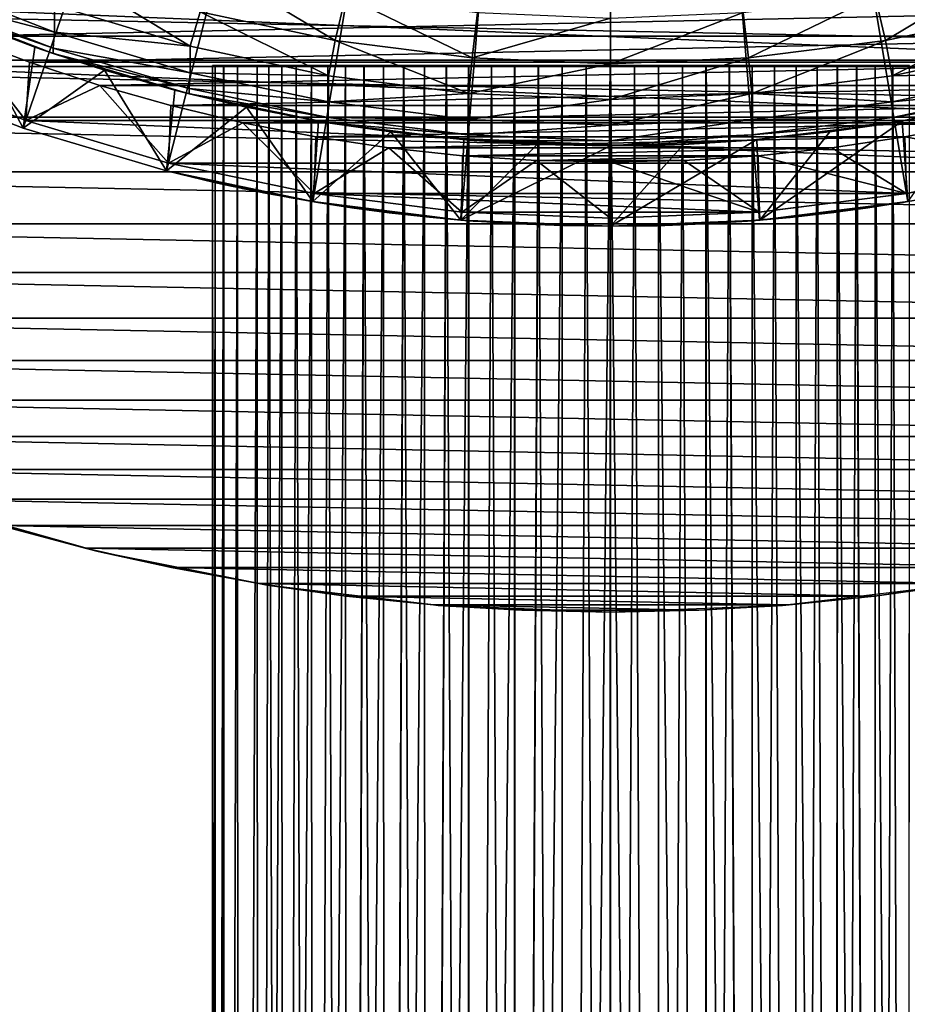
# Model space of a CAD drawing. Units: millimetres. Extents: x -141 to 216, y -96 to 233.
# Drawn here: x -7 to 4, y -32 to -20 of the extents above; entities that cross this region are included whole.
import ezdxf

# ---------------------------------------------------------------- set-up
doc = ezdxf.new("R2010")
doc.units = ezdxf.units.MM
doc.header["$LTSCALE"] = 65.185185
for name, color, linetype in [('1', 7, 'CONTINUOUS'), ('3', 7, 'CONTINUOUS'), ('38', 7, 'CONTINUOUS'), ('39', 7, 'CONTINUOUS'), ('4', 7, 'CONTINUOUS'), ('51', 7, 'CONTINUOUS'), ('53', 7, 'CONTINUOUS'), ('6', 7, 'CONTINUOUS'), ('60', 7, 'CONTINUOUS'), ('61', 7, 'CONTINUOUS'), ('62', 7, 'CONTINUOUS'), ('67', 7, 'CONTINUOUS'), ('68', 7, 'CONTINUOUS'), ('69', 7, 'CONTINUOUS'), ('70', 7, 'CONTINUOUS'), ('71', 7, 'CONTINUOUS'), ('75', 7, 'CONTINUOUS'), ('76', 7, 'CONTINUOUS')]:
    doc.layers.add(name, color=color, linetype=linetype)

msp = doc.modelspace()

# ---------------------------------------------------------------- linework, layer by layer
at = {"layer": '1', "color": 7, "linetype": 'CONTINUOUS', "true_color": 0xaaaaaa}
for points in [[(-8.998, -20.513, 19), (-10.66, -19.701, 19), (8.998, -20.513, 19), (-8.998, -20.513, 19)], [(8.998, -20.513, 19), (-10.66, -19.701, 19), (10.66, -19.701, 19), (8.998, -20.513, 19)], [(-7.274, -21.186, 19), (-8.998, -20.513, 19), (7.274, -21.186, 19), (-7.274, -21.186, 19)], [(7.274, -21.186, 19), (-8.998, -20.513, 19), (8.998, -20.513, 19), (7.274, -21.186, 19)], [(-5.498, -21.715, 19), (-7.274, -21.186, 19), (5.498, -21.715, 19), (-5.498, -21.715, 19)], [(5.498, -21.715, 19), (-7.274, -21.186, 19), (7.274, -21.186, 19), (5.498, -21.715, 19)], [(-3.688, -22.094, 19), (-5.498, -21.715, 19), (3.688, -22.094, 19), (-3.688, -22.094, 19)], [(3.688, -22.094, 19), (-5.498, -21.715, 19), (5.498, -21.715, 19), (3.688, -22.094, 19)], [(-1.849, -22.324, 19), (-3.688, -22.094, 19), (1.849, -22.324, 19), (-1.849, -22.324, 19)], [(1.849, -22.324, 19), (-3.688, -22.094, 19), (3.688, -22.094, 19), (1.849, -22.324, 19)], [(0, -22.4, 19), (-1.849, -22.324, 19), (1.849, -22.324, 19), (0, -22.4, 19)]]:
    msp.add_3dface(points, dxfattribs=at)
at = {"layer": '3', "color": 7, "linetype": 'CONTINUOUS', "true_color": 0xaaaaaa}
for points in [[(-8.092, -20.135, 65), (8.939, -19.774, 65), (-8.939, -19.774, 65), (-8.092, -20.135, 65)], [(8.092, -20.135, 65), (8.939, -19.774, 65), (-8.092, -20.135, 65), (8.092, -20.135, 65)], [(-7.229, -20.46, 65), (8.092, -20.135, 65), (-8.092, -20.135, 65), (-7.229, -20.46, 65)], [(7.229, -20.46, 65), (8.092, -20.135, 65), (-7.229, -20.46, 65), (7.229, -20.46, 65)], [(-6.354, -20.749, 65), (7.229, -20.46, 65), (-7.229, -20.46, 65), (-6.354, -20.749, 65)], [(6.354, -20.749, 65), (7.229, -20.46, 65), (-6.354, -20.749, 65), (6.354, -20.749, 65)], [(-5.469, -20.999, 65), (6.354, -20.749, 65), (-6.354, -20.749, 65), (-5.469, -20.999, 65)], [(5.469, -20.999, 65), (6.354, -20.749, 65), (-5.469, -20.999, 65), (5.469, -20.999, 65)], [(-4.572, -21.213, 65), (5.469, -20.999, 65), (-5.469, -20.999, 65), (-4.572, -21.213, 65)], [(4.572, -21.213, 65), (5.469, -20.999, 65), (-4.572, -21.213, 65), (4.572, -21.213, 65)], [(-3.666, -21.388, 65), (4.572, -21.213, 65), (-4.572, -21.213, 65), (-3.666, -21.388, 65)], [(3.666, -21.388, 65), (4.572, -21.213, 65), (-3.666, -21.388, 65), (3.666, -21.388, 65)], [(-2.757, -21.524, 65), (3.666, -21.388, 65), (-3.666, -21.388, 65), (-2.757, -21.524, 65)], [(2.757, -21.524, 65), (3.666, -21.388, 65), (-2.757, -21.524, 65), (2.757, -21.524, 65)], [(-1.841, -21.622, 65), (2.757, -21.524, 65), (-2.757, -21.524, 65), (-1.841, -21.622, 65)], [(1.841, -21.622, 65), (2.757, -21.524, 65), (-1.841, -21.622, 65), (1.841, -21.622, 65)], [(-0.92, -21.68, 65), (1.841, -21.622, 65), (-1.841, -21.622, 65), (-0.92, -21.68, 65)], [(0.92, -21.68, 65), (1.841, -21.622, 65), (-0.92, -21.68, 65), (0.92, -21.68, 65)], [(0, -21.7, 65), (0.92, -21.68, 65), (-0.92, -21.68, 65), (0, -21.7, 65)]]:
    msp.add_3dface(points, dxfattribs=at)
at = {"layer": '38', "linetype": 'CONTINUOUS'}
for points in [[(205, -60, 44), (-137, -60, 44), (205, 60, 44), (205, -60, 44)], [(205, 60, 44), (-137, -60, 44), (-137, 60, 44), (205, 60, 44)]]:
    msp.add_3dface(points, dxfattribs=at)
at = {"layer": '39', "linetype": 'CONTINUOUS'}
for points in [[(205, 60, 46), (-137, 60, 46), (205, -60, 46), (205, 60, 46)], [(205, -60, 46), (-137, 60, 46), (-137, -60, 46), (205, -60, 46)]]:
    msp.add_3dface(points, dxfattribs=at)
at = {"layer": '4', "color": 7, "linetype": 'CONTINUOUS', "true_color": 0xaaaaaa}
for points in [[(-8.998, -20.513, 19), (-7.274, -21.186, 19), (-8.998, -20.513, 64.3), (-8.998, -20.513, 19)], [(-8.998, -20.513, 64.3), (-7.274, -21.186, 19), (-7.273, -21.186, 64.3), (-8.998, -20.513, 64.3)], [(-7.274, -21.186, 19), (-5.498, -21.715, 19), (-7.273, -21.186, 64.3), (-7.274, -21.186, 19)], [(-7.273, -21.186, 64.3), (-5.498, -21.715, 19), (-5.499, -21.715, 64.3), (-7.273, -21.186, 64.3)], [(-5.498, -21.715, 19), (-3.688, -22.094, 19), (-5.499, -21.715, 64.3), (-5.498, -21.715, 19)], [(-5.499, -21.715, 64.3), (-3.688, -22.094, 19), (-3.687, -22.094, 64.3), (-5.499, -21.715, 64.3)], [(3.688, -22.094, 19), (5.498, -21.715, 19), (3.687, -22.094, 64.3), (3.688, -22.094, 19)], [(3.687, -22.094, 64.3), (5.498, -21.715, 19), (5.499, -21.715, 64.3), (3.687, -22.094, 64.3)], [(-3.688, -22.094, 19), (-1.849, -22.324, 19), (-3.687, -22.094, 64.3), (-3.688, -22.094, 19)], [(-3.687, -22.094, 64.3), (-1.849, -22.324, 19), (-1.85, -22.323, 64.3), (-3.687, -22.094, 64.3)], [(1.849, -22.324, 19), (3.688, -22.094, 19), (1.85, -22.323, 64.3), (1.849, -22.324, 19)], [(1.85, -22.323, 64.3), (3.688, -22.094, 19), (3.687, -22.094, 64.3), (1.85, -22.323, 64.3)], [(-1.849, -22.324, 19), (0, -22.4, 19), (-1.85, -22.323, 64.3), (-1.849, -22.324, 19)], [(-1.85, -22.323, 64.3), (0, -22.4, 19), (0, -22.4, 64.3), (-1.85, -22.323, 64.3)], [(0, -22.4, 64.3), (1.849, -22.324, 19), (1.85, -22.323, 64.3), (0, -22.4, 64.3)], [(0, -22.4, 19), (1.849, -22.324, 19), (0, -22.4, 64.3), (0, -22.4, 19)]]:
    msp.add_3dface(points, dxfattribs=at)
at = {"layer": '51', "color": 7, "linetype": 'CONTINUOUS', "true_color": 0xaaaaaa}
for points in [[(-18.104, -20.433, 38.5), (-18.908, -19.691, 38.5), (18.104, -20.433, 38.5), (-18.104, -20.433, 38.5)], [(18.104, -20.433, 38.5), (-18.908, -19.691, 38.5), (18.908, -19.691, 38.5), (18.104, -20.433, 38.5)], [(-17.268, -21.144, 38.5), (-18.104, -20.433, 38.5), (17.268, -21.144, 38.5), (-17.268, -21.144, 38.5)], [(17.268, -21.144, 38.5), (-18.104, -20.433, 38.5), (18.104, -20.433, 38.5), (17.268, -21.144, 38.5)], [(-16.401, -21.823, 38.5), (-17.268, -21.144, 38.5), (16.401, -21.823, 38.5), (-16.401, -21.823, 38.5)], [(16.401, -21.823, 38.5), (-17.268, -21.144, 38.5), (17.268, -21.144, 38.5), (16.401, -21.823, 38.5)], [(-15.506, -22.468, 38.5), (-16.401, -21.823, 38.5), (15.506, -22.468, 38.5), (-15.506, -22.468, 38.5)], [(15.506, -22.468, 38.5), (-16.401, -21.823, 38.5), (16.401, -21.823, 38.5), (15.506, -22.468, 38.5)], [(-14.587, -23.075, 38.5), (-15.506, -22.468, 38.5), (14.587, -23.075, 38.5), (-14.587, -23.075, 38.5)], [(14.587, -23.075, 38.5), (-15.506, -22.468, 38.5), (15.506, -22.468, 38.5), (14.587, -23.075, 38.5)], [(-13.65, -23.642, 38.5), (-14.587, -23.075, 38.5), (13.65, -23.642, 38.5), (-13.65, -23.642, 38.5)], [(13.65, -23.642, 38.5), (-14.587, -23.075, 38.5), (14.587, -23.075, 38.5), (13.65, -23.642, 38.5)], [(-12.69, -24.171, 38.5), (-13.65, -23.642, 38.5), (12.69, -24.171, 38.5), (-12.69, -24.171, 38.5)], [(12.69, -24.171, 38.5), (-13.65, -23.642, 38.5), (13.65, -23.642, 38.5), (12.69, -24.171, 38.5)], [(-11.705, -24.662, 38.5), (-12.69, -24.171, 38.5), (11.705, -24.662, 38.5), (-11.705, -24.662, 38.5)], [(11.705, -24.662, 38.5), (-12.69, -24.171, 38.5), (12.69, -24.171, 38.5), (11.705, -24.662, 38.5)], [(-10.699, -25.115, 38.5), (-11.705, -24.662, 38.5), (10.699, -25.115, 38.5), (-10.699, -25.115, 38.5)], [(10.699, -25.115, 38.5), (-11.705, -24.662, 38.5), (11.705, -24.662, 38.5), (10.699, -25.115, 38.5)], [(-9.677, -25.527, 38.5), (-10.699, -25.115, 38.5), (9.677, -25.527, 38.5), (-9.677, -25.527, 38.5)], [(9.677, -25.527, 38.5), (-10.699, -25.115, 38.5), (10.699, -25.115, 38.5), (9.677, -25.527, 38.5)], [(-8.644, -25.895, 38.5), (-9.677, -25.527, 38.5), (8.644, -25.895, 38.5), (-8.644, -25.895, 38.5)], [(8.644, -25.895, 38.5), (-9.677, -25.527, 38.5), (9.677, -25.527, 38.5), (8.644, -25.895, 38.5)], [(-7.599, -26.221, 38.5), (-8.644, -25.895, 38.5), (7.599, -26.221, 38.5), (-7.599, -26.221, 38.5)], [(7.599, -26.221, 38.5), (-8.644, -25.895, 38.5), (8.644, -25.895, 38.5), (7.599, -26.221, 38.5)], [(-6.536, -26.505, 38.5), (-7.599, -26.221, 38.5), (6.536, -26.505, 38.5), (-6.536, -26.505, 38.5)], [(6.536, -26.505, 38.5), (-7.599, -26.221, 38.5), (7.599, -26.221, 38.5), (6.536, -26.505, 38.5)], [(-5.46, -26.747, 38.5), (-6.536, -26.505, 38.5), (5.46, -26.747, 38.5), (-5.46, -26.747, 38.5)], [(5.46, -26.747, 38.5), (-6.536, -26.505, 38.5), (6.536, -26.505, 38.5), (5.46, -26.747, 38.5)], [(-4.375, -26.946, 38.5), (-5.46, -26.747, 38.5), (4.375, -26.946, 38.5), (-4.375, -26.946, 38.5)], [(4.375, -26.946, 38.5), (-5.46, -26.747, 38.5), (5.46, -26.747, 38.5), (4.375, -26.946, 38.5)], [(-3.288, -27.101, 38.5), (-4.375, -26.946, 38.5), (3.288, -27.101, 38.5), (-3.288, -27.101, 38.5)], [(3.288, -27.101, 38.5), (-4.375, -26.946, 38.5), (4.375, -26.946, 38.5), (3.288, -27.101, 38.5)], [(-2.2, -27.211, 38.5), (-3.288, -27.101, 38.5), (2.2, -27.211, 38.5), (-2.2, -27.211, 38.5)], [(2.2, -27.211, 38.5), (-3.288, -27.101, 38.5), (3.288, -27.101, 38.5), (2.2, -27.211, 38.5)], [(-1.103, -27.277, 38.5), (-2.2, -27.211, 38.5), (1.103, -27.277, 38.5), (-1.103, -27.277, 38.5)], [(1.103, -27.277, 38.5), (-2.2, -27.211, 38.5), (2.2, -27.211, 38.5), (1.103, -27.277, 38.5)], [(0, -27.299, 38.5), (-1.103, -27.277, 38.5), (1.103, -27.277, 38.5), (0, -27.299, 38.5)]]:
    msp.add_3dface(points, dxfattribs=at)
at = {"layer": '53', "color": 7, "linetype": 'CONTINUOUS', "true_color": 0xaaaaaa}
for points in [[(-7.599, -26.221, 38.5), (-6.536, -26.505, 38.5), (-8.436, -25.964, 44), (-7.599, -26.221, 38.5)], [(-8.436, -25.964, 44), (-6.536, -26.505, 38.5), (-6.373, -26.546, 44), (-8.436, -25.964, 44)], [(-6.536, -26.505, 38.5), (-5.46, -26.747, 38.5), (-6.373, -26.546, 44), (-6.536, -26.505, 38.5)], [(-5.46, -26.747, 38.5), (-4.375, -26.946, 38.5), (-6.373, -26.546, 44), (-5.46, -26.747, 38.5)], [(-6.373, -26.546, 44), (-4.375, -26.946, 38.5), (-4.271, -26.964, 44), (-6.373, -26.546, 44)], [(-4.375, -26.946, 38.5), (-3.288, -27.101, 38.5), (-4.271, -26.964, 44), (-4.375, -26.946, 38.5)], [(3.288, -27.101, 38.5), (4.375, -26.946, 38.5), (4.271, -26.964, 44), (3.288, -27.101, 38.5)], [(-3.288, -27.101, 38.5), (-2.2, -27.211, 38.5), (-4.271, -26.964, 44), (-3.288, -27.101, 38.5)], [(-4.271, -26.964, 44), (-2.2, -27.211, 38.5), (-2.142, -27.216, 44), (-4.271, -26.964, 44)], [(2.142, -27.216, 44), (3.288, -27.101, 38.5), (4.271, -26.964, 44), (2.142, -27.216, 44)], [(2.2, -27.211, 38.5), (3.288, -27.101, 38.5), (2.142, -27.216, 44), (2.2, -27.211, 38.5)], [(-2.2, -27.211, 38.5), (-1.103, -27.277, 38.5), (-2.142, -27.216, 44), (-2.2, -27.211, 38.5)], [(-1.103, -27.277, 38.5), (0, -27.299, 38.5), (-2.142, -27.216, 44), (-1.103, -27.277, 38.5)], [(-2.142, -27.216, 44), (0, -27.299, 38.5), (0, -27.3, 44), (-2.142, -27.216, 44)], [(0, -27.3, 44), (1.103, -27.277, 38.5), (2.142, -27.216, 44), (0, -27.3, 44)], [(0, -27.299, 38.5), (1.103, -27.277, 38.5), (0, -27.3, 44), (0, -27.299, 38.5)], [(1.103, -27.277, 38.5), (2.2, -27.211, 38.5), (2.142, -27.216, 44), (1.103, -27.277, 38.5)]]:
    msp.add_3dface(points, dxfattribs=at)
at = {"layer": '6', "color": 7, "linetype": 'CONTINUOUS', "true_color": 0xaaaaaa}
for points in [[(-8.092, -20.135, 65), (-8.998, -20.513, 64.3), (-7.273, -21.186, 64.3), (-8.092, -20.135, 65)], [(-7.229, -20.46, 65), (-8.092, -20.135, 65), (-7.273, -21.186, 64.3), (-7.229, -20.46, 65)], [(-6.354, -20.749, 65), (-7.229, -20.46, 65), (-7.273, -21.186, 64.3), (-6.354, -20.749, 65)], [(-6.354, -20.749, 65), (-7.273, -21.186, 64.3), (-5.499, -21.715, 64.3), (-6.354, -20.749, 65)], [(-5.469, -20.999, 65), (-6.354, -20.749, 65), (-5.499, -21.715, 64.3), (-5.469, -20.999, 65)], [(-4.572, -21.213, 65), (-5.469, -20.999, 65), (-5.499, -21.715, 64.3), (-4.572, -21.213, 65)], [(-4.572, -21.213, 65), (-5.499, -21.715, 64.3), (-3.687, -22.094, 64.3), (-4.572, -21.213, 65)], [(-3.666, -21.388, 65), (-4.572, -21.213, 65), (-3.687, -22.094, 64.3), (-3.666, -21.388, 65)], [(4.572, -21.213, 65), (3.666, -21.388, 65), (5.499, -21.715, 64.3), (4.572, -21.213, 65)], [(-2.757, -21.524, 65), (-3.666, -21.388, 65), (-3.687, -22.094, 64.3), (-2.757, -21.524, 65)], [(3.666, -21.388, 65), (2.757, -21.524, 65), (3.687, -22.094, 64.3), (3.666, -21.388, 65)], [(3.666, -21.388, 65), (3.687, -22.094, 64.3), (5.499, -21.715, 64.3), (3.666, -21.388, 65)], [(-2.757, -21.524, 65), (-3.687, -22.094, 64.3), (-1.85, -22.323, 64.3), (-2.757, -21.524, 65)], [(-1.841, -21.622, 65), (-2.757, -21.524, 65), (-1.85, -22.323, 64.3), (-1.841, -21.622, 65)], [(2.757, -21.524, 65), (1.841, -21.622, 65), (3.687, -22.094, 64.3), (2.757, -21.524, 65)], [(-0.92, -21.68, 65), (-1.841, -21.622, 65), (-1.85, -22.323, 64.3), (-0.92, -21.68, 65)], [(-0.92, -21.68, 65), (-1.85, -22.323, 64.3), (0, -22.4, 64.3), (-0.92, -21.68, 65)], [(0, -21.7, 65), (-0.92, -21.68, 65), (0, -22.4, 64.3), (0, -21.7, 65)], [(0.92, -21.68, 65), (0, -21.7, 65), (1.85, -22.323, 64.3), (0.92, -21.68, 65)], [(1.841, -21.622, 65), (0.92, -21.68, 65), (1.85, -22.323, 64.3), (1.841, -21.622, 65)], [(1.841, -21.622, 65), (1.85, -22.323, 64.3), (3.687, -22.094, 64.3), (1.841, -21.622, 65)], [(0, -21.7, 65), (0, -22.4, 64.3), (1.85, -22.323, 64.3), (0, -21.7, 65)]]:
    msp.add_3dface(points, dxfattribs=at)
at = {"layer": '60', "color": 7, "linetype": 'CONTINUOUS', "true_color": 0xaaaaaa}
for points in [[(-9.039, -20.604, 67.2), (-7.306, -21.281, 67.2), (-9.038, -20.605, 97.207), (-9.039, -20.604, 67.2)], [(-9.038, -20.605, 97.207), (-7.306, -21.281, 67.2), (-7.306, -21.281, 97.207), (-9.038, -20.605, 97.207)], [(-7.306, -21.281, 67.2), (-5.523, -21.812, 67.2), (-7.306, -21.281, 97.207), (-7.306, -21.281, 67.2)], [(-7.306, -21.281, 97.207), (-5.523, -21.812, 67.2), (-5.523, -21.812, 97.207), (-7.306, -21.281, 97.207)], [(-5.523, -21.812, 67.2), (-3.704, -22.193, 67.2), (-4.99, -21.94, 84.893), (-5.523, -21.812, 67.2)], [(-5.523, -21.812, 97.207), (-5.523, -21.812, 67.2), (-4.99, -21.94, 84.893), (-5.523, -21.812, 97.207)], [(-3.703, -22.193, 97.207), (-5.523, -21.812, 97.207), (-4.014, -22.139, 88.181), (-3.703, -22.193, 97.207)], [(-4.014, -22.139, 88.181), (-5.523, -21.812, 97.207), (-4.332, -22.079, 87.696), (-4.014, -22.139, 88.181)], [(-4.332, -22.079, 87.696), (-5.523, -21.812, 97.207), (-4.593, -22.026, 87.175), (-4.332, -22.079, 87.696)], [(-4.593, -22.026, 87.175), (-5.523, -21.812, 97.207), (-4.792, -21.984, 86.627), (-4.593, -22.026, 87.175)], [(-4.792, -21.984, 86.627), (-5.523, -21.812, 97.207), (-4.926, -21.954, 86.059), (-4.792, -21.984, 86.627)], [(-4.926, -21.954, 86.059), (-5.523, -21.812, 97.207), (-4.992, -21.939, 85.477), (-4.926, -21.954, 86.059)], [(-4.992, -21.939, 85.477), (-5.523, -21.812, 97.207), (-4.99, -21.94, 84.893), (-4.992, -21.939, 85.477)], [(-4.99, -21.94, 84.893), (-3.704, -22.193, 67.2), (-4.92, -21.955, 84.311), (-4.99, -21.94, 84.893)], [(-4.92, -21.955, 84.311), (-3.704, -22.193, 67.2), (-4.783, -21.986, 83.744), (-4.92, -21.955, 84.311)], [(-4.783, -21.986, 83.744), (-3.704, -22.193, 67.2), (-4.582, -22.029, 83.198), (-4.783, -21.986, 83.744)], [(-4.582, -22.029, 83.198), (-3.704, -22.193, 67.2), (-4.318, -22.082, 82.68), (-4.582, -22.029, 83.198)], [(-4.318, -22.082, 82.68), (-3.704, -22.193, 67.2), (-3.999, -22.142, 82.199), (-4.318, -22.082, 82.68)], [(-3.64, -22.204, 88.628), (-3.703, -22.193, 97.207), (-4.014, -22.139, 88.181), (-3.64, -22.204, 88.628)], [(-3.999, -22.142, 82.199), (-3.704, -22.193, 67.2), (-3.625, -22.206, 81.757), (-3.999, -22.142, 82.199)], [(-3.704, -22.193, 67.2), (-1.859, -22.423, 67.2), (-3.625, -22.206, 81.757), (-3.704, -22.193, 67.2)], [(-1.858, -22.423, 97.207), (-3.703, -22.193, 97.207), (-2.249, -22.387, 89.665), (-1.858, -22.423, 97.207)], [(-2.249, -22.387, 89.665), (-3.703, -22.193, 97.207), (-2.753, -22.331, 89.374), (-2.249, -22.387, 89.665)], [(-2.753, -22.331, 89.374), (-3.703, -22.193, 97.207), (-3.219, -22.269, 89.026), (-2.753, -22.331, 89.374)], [(-3.219, -22.269, 89.026), (-3.703, -22.193, 97.207), (-3.64, -22.204, 88.628), (-3.219, -22.269, 89.026)], [(-3.625, -22.206, 81.757), (-1.859, -22.423, 67.2), (-3.205, -22.271, 81.362), (-3.625, -22.206, 81.757)], [(-3.205, -22.271, 81.362), (-1.859, -22.423, 67.2), (-2.74, -22.332, 81.018), (-3.205, -22.271, 81.362)], [(-2.74, -22.332, 81.018), (-1.859, -22.423, 67.2), (-2.238, -22.388, 80.729), (-2.74, -22.332, 81.018)], [(-1.716, -22.434, 89.896), (-1.858, -22.423, 97.207), (-2.249, -22.387, 89.665), (-1.716, -22.434, 89.896)], [(-2.238, -22.388, 80.729), (-1.859, -22.423, 67.2), (-1.707, -22.435, 80.501), (-2.238, -22.388, 80.729)], [(-1.859, -22.423, 67.2), (0, -22.5, 67.2), (-1.707, -22.435, 80.501), (-1.859, -22.423, 67.2)], [(0, -22.5, 97.207), (-1.858, -22.423, 97.207), (0, -22.5, 90.2), (0, -22.5, 97.207)], [(0, -22.5, 90.2), (-1.858, -22.423, 97.207), (-0.584, -22.492, 90.166), (0, -22.5, 90.2)], [(-0.584, -22.492, 90.166), (-1.858, -22.423, 97.207), (-1.156, -22.47, 90.064), (-0.584, -22.492, 90.166)], [(-1.156, -22.47, 90.064), (-1.858, -22.423, 97.207), (-1.716, -22.434, 89.896), (-1.156, -22.47, 90.064)], [(-1.707, -22.435, 80.501), (0, -22.5, 67.2), (-1.15, -22.471, 80.334), (-1.707, -22.435, 80.501)], [(-1.15, -22.471, 80.334), (0, -22.5, 67.2), (-0.581, -22.492, 80.234), (-1.15, -22.471, 80.334)], [(0, -22.5, 67.2), (0, -22.5, 80.2), (-0.581, -22.492, 80.234), (0, -22.5, 67.2)]]:
    msp.add_3dface(points, dxfattribs=at)
at = {"layer": '61', "color": 7, "linetype": 'CONTINUOUS', "true_color": 0xaaaaaa}
for points in [[(-7.306, -21.281, 67.2), (-9.039, -20.604, 67.2), (-8.017, -19.949, 67.2), (-7.306, -21.281, 67.2)], [(-7.162, -20.272, 67.2), (-7.306, -21.281, 67.2), (-8.017, -19.949, 67.2), (-7.162, -20.272, 67.2)], [(-6.295, -20.558, 67.2), (-7.306, -21.281, 67.2), (-7.162, -20.272, 67.2), (-6.295, -20.558, 67.2)], [(-5.523, -21.812, 67.2), (-7.306, -21.281, 67.2), (-6.295, -20.558, 67.2), (-5.523, -21.812, 67.2)], [(-5.418, -20.806, 67.2), (-5.523, -21.812, 67.2), (-6.295, -20.558, 67.2), (-5.418, -20.806, 67.2)], [(-4.529, -21.017, 67.2), (-5.523, -21.812, 67.2), (-5.418, -20.806, 67.2), (-4.529, -21.017, 67.2)], [(-3.704, -22.193, 67.2), (-5.523, -21.812, 67.2), (-4.529, -21.017, 67.2), (-3.704, -22.193, 67.2)], [(-3.633, -21.191, 67.2), (-3.704, -22.193, 67.2), (-4.529, -21.017, 67.2), (-3.633, -21.191, 67.2)], [(4.529, -21.017, 67.2), (3.704, -22.193, 67.2), (3.633, -21.191, 67.2), (4.529, -21.017, 67.2)], [(-2.732, -21.326, 67.2), (-3.704, -22.193, 67.2), (-3.633, -21.191, 67.2), (-2.732, -21.326, 67.2)], [(3.704, -22.193, 67.2), (1.859, -22.423, 67.2), (3.633, -21.191, 67.2), (3.704, -22.193, 67.2)], [(3.633, -21.191, 67.2), (1.859, -22.423, 67.2), (2.732, -21.326, 67.2), (3.633, -21.191, 67.2)], [(-1.859, -22.423, 67.2), (-3.704, -22.193, 67.2), (-2.732, -21.326, 67.2), (-1.859, -22.423, 67.2)], [(-1.824, -21.422, 67.2), (-1.859, -22.423, 67.2), (-2.732, -21.326, 67.2), (-1.824, -21.422, 67.2)], [(-0.912, -21.481, 67.2), (-1.859, -22.423, 67.2), (-1.824, -21.422, 67.2), (-0.912, -21.481, 67.2)], [(1.859, -22.423, 67.2), (0, -22.5, 67.2), (1.824, -21.422, 67.2), (1.859, -22.423, 67.2)], [(1.824, -21.422, 67.2), (0, -22.5, 67.2), (0.912, -21.481, 67.2), (1.824, -21.422, 67.2)], [(2.732, -21.326, 67.2), (1.859, -22.423, 67.2), (1.824, -21.422, 67.2), (2.732, -21.326, 67.2)], [(0, -21.5, 67.2), (-1.859, -22.423, 67.2), (-0.912, -21.481, 67.2), (0, -21.5, 67.2)], [(0, -22.5, 67.2), (-1.859, -22.423, 67.2), (0, -21.5, 67.2), (0, -22.5, 67.2)], [(0.912, -21.481, 67.2), (0, -22.5, 67.2), (0, -21.5, 67.2), (0.912, -21.481, 67.2)]]:
    msp.add_3dface(points, dxfattribs=at)
at = {"layer": '62', "color": 7, "linetype": 'CONTINUOUS', "true_color": 0xaaaaaa}
for points in [[(3.997, -22.142, 88.204), (3.703, -22.193, 97.207), (3.623, -22.206, 88.646), (3.997, -22.142, 88.204)], [(3.641, -22.203, 81.774), (3.704, -22.193, 67.2), (4.015, -22.139, 82.22), (3.641, -22.203, 81.774)], [(3.703, -22.193, 97.207), (1.858, -22.423, 97.207), (3.623, -22.206, 88.646), (3.703, -22.193, 97.207)], [(3.623, -22.206, 88.646), (1.858, -22.423, 97.207), (3.203, -22.271, 89.04), (3.623, -22.206, 88.646)], [(3.203, -22.271, 89.04), (1.858, -22.423, 97.207), (2.739, -22.333, 89.383), (3.203, -22.271, 89.04)], [(1.859, -22.423, 67.2), (3.704, -22.193, 67.2), (2.25, -22.387, 80.735), (1.859, -22.423, 67.2)], [(2.25, -22.387, 80.735), (3.704, -22.193, 67.2), (2.754, -22.331, 81.027), (2.25, -22.387, 80.735)], [(2.754, -22.331, 81.027), (3.704, -22.193, 67.2), (3.22, -22.268, 81.375), (2.754, -22.331, 81.027)], [(3.22, -22.268, 81.375), (3.704, -22.193, 67.2), (3.641, -22.203, 81.774), (3.22, -22.268, 81.375)], [(2.237, -22.389, 89.671), (1.858, -22.423, 97.207), (1.706, -22.435, 89.9), (2.237, -22.389, 89.671)], [(1.717, -22.434, 80.504), (1.859, -22.423, 67.2), (2.25, -22.387, 80.735), (1.717, -22.434, 80.504)], [(2.739, -22.333, 89.383), (1.858, -22.423, 97.207), (2.237, -22.389, 89.671), (2.739, -22.333, 89.383)], [(0, -22.5, 80.2), (0, -22.5, 67.2), (1.859, -22.423, 67.2), (0, -22.5, 80.2)], [(0, -22.5, 80.2), (1.859, -22.423, 67.2), (0.585, -22.492, 80.234), (0, -22.5, 80.2)], [(1.858, -22.423, 97.207), (0, -22.5, 97.207), (1.706, -22.435, 89.9), (1.858, -22.423, 97.207)], [(1.706, -22.435, 89.9), (0, -22.5, 97.207), (1.149, -22.471, 90.066), (1.706, -22.435, 89.9)], [(1.149, -22.471, 90.066), (0, -22.5, 97.207), (0.581, -22.493, 90.166), (1.149, -22.471, 90.066)], [(0, -22.5, 97.207), (0, -22.5, 90.2), (0.581, -22.493, 90.166), (0, -22.5, 97.207)], [(0.585, -22.492, 80.234), (1.859, -22.423, 67.2), (1.157, -22.47, 80.336), (0.585, -22.492, 80.234)], [(1.157, -22.47, 80.336), (1.859, -22.423, 67.2), (1.717, -22.434, 80.504), (1.157, -22.47, 80.336)]]:
    msp.add_3dface(points, dxfattribs=at)
at = {"layer": '67', "color": 7, "linetype": 'CONTINUOUS', "true_color": 0xaaaaaa}
for points in [[(-10.709, -19.788, 97.207), (-9.038, -20.605, 97.207), (0, 0, 97.6), (-10.709, -19.788, 97.207)], [(-9.038, -20.605, 97.207), (-7.306, -21.281, 97.207), (0, 0, 97.6), (-9.038, -20.605, 97.207)], [(-7.306, -21.281, 97.207), (-5.523, -21.812, 97.207), (0, 0, 97.6), (-7.306, -21.281, 97.207)], [(-5.523, -21.812, 97.207), (-3.703, -22.193, 97.207), (0, 0, 97.6), (-5.523, -21.812, 97.207)], [(-3.703, -22.193, 97.207), (-1.858, -22.423, 97.207), (0, 0, 97.6), (-3.703, -22.193, 97.207)], [(-1.858, -22.423, 97.207), (0, -22.5, 97.207), (0, 0, 97.6), (-1.858, -22.423, 97.207)]]:
    msp.add_3dface(points, dxfattribs=at)
at = {"layer": '68', "color": 7, "linetype": 'CONTINUOUS', "true_color": 0xaaaaaa}
for points in [[(0, -22.5, 97.207), (1.858, -22.423, 97.207), (0, 0, 97.6), (0, -22.5, 97.207)], [(1.858, -22.423, 97.207), (3.703, -22.193, 97.207), (0, 0, 97.6), (1.858, -22.423, 97.207)], [(3.703, -22.193, 97.207), (5.523, -21.812, 97.207), (0, 0, 97.6), (3.703, -22.193, 97.207)], [(5.523, -21.812, 97.207), (7.306, -21.281, 97.207), (0, 0, 97.6), (5.523, -21.812, 97.207)], [(7.306, -21.281, 97.207), (9.038, -20.605, 97.207), (0, 0, 97.6), (7.306, -21.281, 97.207)], [(9.038, -20.605, 97.207), (10.709, -19.788, 97.207), (0, 0, 97.6), (9.038, -20.605, 97.207)]]:
    msp.add_3dface(points, dxfattribs=at)
at = {"layer": '69', "color": 7, "linetype": 'CONTINUOUS', "true_color": 0xaaaaaa}
for points in [[(-6.935, -20.351, 67.916), (-8.017, -19.949, 67.2), (-8.581, -19.713, 67.916), (-6.935, -20.351, 67.916)], [(-7.162, -20.272, 67.2), (-8.017, -19.949, 67.2), (-6.935, -20.351, 67.916), (-7.162, -20.272, 67.2)], [(-6.295, -20.558, 67.2), (-7.162, -20.272, 67.2), (-6.935, -20.351, 67.916), (-6.295, -20.558, 67.2)], [(-5.243, -20.851, 67.916), (-6.295, -20.558, 67.2), (-6.935, -20.351, 67.916), (-5.243, -20.851, 67.916)], [(-5.418, -20.806, 67.2), (-6.295, -20.558, 67.2), (-5.243, -20.851, 67.916), (-5.418, -20.806, 67.2)], [(-4.529, -21.017, 67.2), (-5.418, -20.806, 67.2), (-5.243, -20.851, 67.916), (-4.529, -21.017, 67.2)], [(-3.515, -21.211, 67.916), (-4.529, -21.017, 67.2), (-5.243, -20.851, 67.916), (-3.515, -21.211, 67.916)], [(5.243, -20.851, 67.916), (3.633, -21.191, 67.2), (3.515, -21.211, 67.916), (5.243, -20.851, 67.916)], [(4.529, -21.017, 67.2), (3.633, -21.191, 67.2), (5.243, -20.851, 67.916), (4.529, -21.017, 67.2)], [(-3.633, -21.191, 67.2), (-4.529, -21.017, 67.2), (-3.515, -21.211, 67.916), (-3.633, -21.191, 67.2)], [(-2.732, -21.326, 67.2), (-3.633, -21.191, 67.2), (-3.515, -21.211, 67.916), (-2.732, -21.326, 67.2)], [(3.633, -21.191, 67.2), (2.732, -21.326, 67.2), (3.515, -21.211, 67.916), (3.633, -21.191, 67.2)], [(-1.763, -21.428, 67.916), (-2.732, -21.326, 67.2), (-3.515, -21.211, 67.916), (-1.763, -21.428, 67.916)], [(3.515, -21.211, 67.916), (1.824, -21.422, 67.2), (1.763, -21.428, 67.916), (3.515, -21.211, 67.916)], [(2.732, -21.326, 67.2), (1.824, -21.422, 67.2), (3.515, -21.211, 67.916), (2.732, -21.326, 67.2)], [(-1.824, -21.422, 67.2), (-2.732, -21.326, 67.2), (-1.763, -21.428, 67.916), (-1.824, -21.422, 67.2)], [(-0.912, -21.481, 67.2), (-1.824, -21.422, 67.2), (-1.763, -21.428, 67.916), (-0.912, -21.481, 67.2)], [(0, -21.5, 67.916), (-0.912, -21.481, 67.2), (-1.763, -21.428, 67.916), (0, -21.5, 67.916)], [(0.912, -21.481, 67.2), (0, -21.5, 67.2), (1.763, -21.428, 67.916), (0.912, -21.481, 67.2)], [(0, -21.5, 67.2), (0, -21.5, 67.916), (1.763, -21.428, 67.916), (0, -21.5, 67.2)], [(1.824, -21.422, 67.2), (0.912, -21.481, 67.2), (1.763, -21.428, 67.916), (1.824, -21.422, 67.2)], [(0, -21.5, 67.2), (-0.912, -21.481, 67.2), (0, -21.5, 67.916), (0, -21.5, 67.2)]]:
    msp.add_3dface(points, dxfattribs=at)
at = {"layer": '70', "color": 7, "linetype": 'CONTINUOUS', "true_color": 0xaaaaaa}
for points in [[(4.916, -19.294, 76.029), (3.424, -20.19, 74.465), (3.296, -19.636, 76.029), (4.916, -19.294, 76.029)], [(5.105, -19.832, 74.465), (3.424, -20.19, 74.465), (4.916, -19.294, 76.029), (5.105, -19.832, 74.465)], [(3.296, -19.636, 76.029), (1.718, -20.406, 74.465), (1.654, -19.842, 76.029), (3.296, -19.636, 76.029)], [(3.424, -20.19, 74.465), (1.718, -20.406, 74.465), (3.296, -19.636, 76.029), (3.424, -20.19, 74.465)], [(1.718, -20.406, 74.465), (0, -20.478, 74.465), (1.654, -19.842, 76.029), (1.718, -20.406, 74.465)], [(1.654, -19.842, 76.029), (0, -20.478, 74.465), (0, -19.91, 76.029), (1.654, -19.842, 76.029)], [(5.105, -19.832, 74.465), (3.508, -20.627, 72.862), (3.424, -20.19, 74.465), (5.105, -19.832, 74.465)], [(5.231, -20.259, 72.862), (3.508, -20.627, 72.862), (5.105, -19.832, 74.465), (5.231, -20.259, 72.862)], [(3.424, -20.19, 74.465), (1.76, -20.849, 72.862), (1.718, -20.406, 74.465), (3.424, -20.19, 74.465)], [(3.508, -20.627, 72.862), (1.76, -20.849, 72.862), (3.424, -20.19, 74.465), (3.508, -20.627, 72.862)], [(5.231, -20.259, 72.862), (5.23, -20.589, 71.229), (3.508, -20.627, 72.862), (5.231, -20.259, 72.862)], [(1.76, -20.849, 72.862), (0, -20.923, 72.862), (1.718, -20.406, 74.465), (1.76, -20.849, 72.862)], [(1.718, -20.406, 74.465), (0, -20.923, 72.862), (0, -20.478, 74.465), (1.718, -20.406, 74.465)], [(3.508, -20.627, 72.862), (3.507, -20.952, 71.229), (1.76, -20.849, 72.862), (3.508, -20.627, 72.862)], [(5.23, -20.589, 71.229), (5.24, -20.785, 69.577), (3.507, -20.952, 71.229), (5.23, -20.589, 71.229)], [(5.23, -20.589, 71.229), (3.507, -20.952, 71.229), (3.508, -20.627, 72.862), (5.23, -20.589, 71.229)], [(5.24, -20.785, 69.577), (3.513, -21.146, 69.577), (3.507, -20.952, 71.229), (5.24, -20.785, 69.577)], [(5.24, -20.785, 69.577), (5.243, -20.851, 67.916), (3.513, -21.146, 69.577), (5.24, -20.785, 69.577)], [(1.76, -21.17, 71.229), (0, -21.243, 71.229), (1.76, -20.849, 72.862), (1.76, -21.17, 71.229)], [(1.76, -20.849, 72.862), (0, -21.243, 71.229), (0, -20.923, 72.862), (1.76, -20.849, 72.862)], [(3.507, -20.952, 71.229), (1.76, -21.17, 71.229), (1.76, -20.849, 72.862), (3.507, -20.952, 71.229)], [(5.243, -20.851, 67.916), (3.515, -21.211, 67.916), (3.513, -21.146, 69.577), (5.243, -20.851, 67.916)], [(3.507, -20.952, 71.229), (3.513, -21.146, 69.577), (1.76, -21.17, 71.229), (3.507, -20.952, 71.229)], [(1.763, -21.363, 69.577), (0, -21.436, 69.577), (1.76, -21.17, 71.229), (1.763, -21.363, 69.577)], [(1.76, -21.17, 71.229), (0, -21.436, 69.577), (0, -21.243, 71.229), (1.76, -21.17, 71.229)], [(3.513, -21.146, 69.577), (1.763, -21.363, 69.577), (1.76, -21.17, 71.229), (3.513, -21.146, 69.577)], [(3.513, -21.146, 69.577), (3.515, -21.211, 67.916), (1.763, -21.363, 69.577), (3.513, -21.146, 69.577)], [(3.515, -21.211, 67.916), (1.763, -21.428, 67.916), (1.763, -21.363, 69.577), (3.515, -21.211, 67.916)], [(1.763, -21.428, 67.916), (0, -21.5, 67.916), (1.763, -21.363, 69.577), (1.763, -21.428, 67.916)], [(1.763, -21.363, 69.577), (0, -21.5, 67.916), (0, -21.436, 69.577), (1.763, -21.363, 69.577)]]:
    msp.add_3dface(points, dxfattribs=at)
at = {"layer": '71', "color": 7, "linetype": 'CONTINUOUS', "true_color": 0xaaaaaa}
for points in [[(-6.917, -19.747, 72.862), (-6.751, -19.333, 74.465), (-5.231, -20.259, 72.862), (-6.917, -19.747, 72.862)], [(-6.751, -19.333, 74.465), (-5.105, -19.832, 74.465), (-5.231, -20.259, 72.862), (-6.751, -19.333, 74.465)], [(-5.105, -19.832, 74.465), (-4.916, -19.294, 76.029), (-3.424, -20.19, 74.465), (-5.105, -19.832, 74.465)], [(-4.916, -19.294, 76.029), (-3.296, -19.636, 76.029), (-3.424, -20.19, 74.465), (-4.916, -19.294, 76.029)], [(-8.558, -19.443, 71.229), (-6.918, -20.085, 71.229), (-8.576, -19.645, 69.577), (-8.558, -19.443, 71.229)], [(-8.558, -19.443, 71.229), (-6.917, -19.747, 72.862), (-6.918, -20.085, 71.229), (-8.558, -19.443, 71.229)], [(-8.581, -19.713, 67.916), (-8.576, -19.645, 69.577), (-6.932, -20.284, 69.577), (-8.581, -19.713, 67.916)], [(-6.935, -20.351, 67.916), (-8.581, -19.713, 67.916), (-6.932, -20.284, 69.577), (-6.935, -20.351, 67.916)], [(-8.576, -19.645, 69.577), (-6.918, -20.085, 71.229), (-6.932, -20.284, 69.577), (-8.576, -19.645, 69.577)], [(-3.424, -20.19, 74.465), (-3.296, -19.636, 76.029), (-1.718, -20.406, 74.465), (-3.424, -20.19, 74.465)], [(-3.296, -19.636, 76.029), (-1.654, -19.842, 76.029), (-1.718, -20.406, 74.465), (-3.296, -19.636, 76.029)], [(-6.917, -19.747, 72.862), (-5.231, -20.259, 72.862), (-6.918, -20.085, 71.229), (-6.917, -19.747, 72.862)], [(-5.231, -20.259, 72.862), (-5.105, -19.832, 74.465), (-3.508, -20.627, 72.862), (-5.231, -20.259, 72.862)], [(-5.105, -19.832, 74.465), (-3.424, -20.19, 74.465), (-3.508, -20.627, 72.862), (-5.105, -19.832, 74.465)], [(-1.654, -19.842, 76.029), (0, -19.91, 76.029), (-1.718, -20.406, 74.465), (-1.654, -19.842, 76.029)], [(0, -19.91, 76.029), (0, -20.478, 74.465), (-1.718, -20.406, 74.465), (0, -19.91, 76.029)], [(-6.918, -20.085, 71.229), (-5.23, -20.589, 71.229), (-6.932, -20.284, 69.577), (-6.918, -20.085, 71.229)], [(-6.918, -20.085, 71.229), (-5.231, -20.259, 72.862), (-5.23, -20.589, 71.229), (-6.918, -20.085, 71.229)], [(-3.508, -20.627, 72.862), (-3.424, -20.19, 74.465), (-1.76, -20.849, 72.862), (-3.508, -20.627, 72.862)], [(-3.424, -20.19, 74.465), (-1.718, -20.406, 74.465), (-1.76, -20.849, 72.862), (-3.424, -20.19, 74.465)], [(-6.935, -20.351, 67.916), (-6.932, -20.284, 69.577), (-5.24, -20.785, 69.577), (-6.935, -20.351, 67.916)], [(-6.932, -20.284, 69.577), (-5.23, -20.589, 71.229), (-5.24, -20.785, 69.577), (-6.932, -20.284, 69.577)], [(-5.231, -20.259, 72.862), (-3.508, -20.627, 72.862), (-5.23, -20.589, 71.229), (-5.231, -20.259, 72.862)], [(-5.243, -20.851, 67.916), (-6.935, -20.351, 67.916), (-5.24, -20.785, 69.577), (-5.243, -20.851, 67.916)], [(-1.718, -20.406, 74.465), (0, -20.478, 74.465), (-1.76, -20.849, 72.862), (-1.718, -20.406, 74.465)], [(0, -20.478, 74.465), (0, -20.923, 72.862), (-1.76, -20.849, 72.862), (0, -20.478, 74.465)], [(-5.23, -20.589, 71.229), (-3.507, -20.952, 71.229), (-5.24, -20.785, 69.577), (-5.23, -20.589, 71.229)], [(-5.23, -20.589, 71.229), (-3.508, -20.627, 72.862), (-3.507, -20.952, 71.229), (-5.23, -20.589, 71.229)], [(-3.508, -20.627, 72.862), (-1.76, -20.849, 72.862), (-3.507, -20.952, 71.229), (-3.508, -20.627, 72.862)], [(-5.243, -20.851, 67.916), (-5.24, -20.785, 69.577), (-3.513, -21.146, 69.577), (-5.243, -20.851, 67.916)], [(-5.24, -20.785, 69.577), (-3.507, -20.952, 71.229), (-3.513, -21.146, 69.577), (-5.24, -20.785, 69.577)], [(-3.515, -21.211, 67.916), (-5.243, -20.851, 67.916), (-3.513, -21.146, 69.577), (-3.515, -21.211, 67.916)], [(-3.507, -20.952, 71.229), (-1.76, -20.849, 72.862), (-1.76, -21.17, 71.229), (-3.507, -20.952, 71.229)], [(-1.76, -20.849, 72.862), (0, -20.923, 72.862), (-1.76, -21.17, 71.229), (-1.76, -20.849, 72.862)], [(0, -20.923, 72.862), (0, -21.243, 71.229), (-1.76, -21.17, 71.229), (0, -20.923, 72.862)], [(-3.507, -20.952, 71.229), (-1.76, -21.17, 71.229), (-3.513, -21.146, 69.577), (-3.507, -20.952, 71.229)], [(-3.515, -21.211, 67.916), (-3.513, -21.146, 69.577), (-1.763, -21.363, 69.577), (-3.515, -21.211, 67.916)], [(-3.513, -21.146, 69.577), (-1.76, -21.17, 71.229), (-1.763, -21.363, 69.577), (-3.513, -21.146, 69.577)], [(-1.76, -21.17, 71.229), (0, -21.243, 71.229), (-1.763, -21.363, 69.577), (-1.76, -21.17, 71.229)], [(-1.763, -21.428, 67.916), (-3.515, -21.211, 67.916), (-1.763, -21.363, 69.577), (-1.763, -21.428, 67.916)], [(0, -21.243, 71.229), (0, -21.436, 69.577), (-1.763, -21.363, 69.577), (0, -21.243, 71.229)], [(0, -21.436, 69.577), (-1.763, -21.428, 67.916), (-1.763, -21.363, 69.577), (0, -21.436, 69.577)], [(0, -21.5, 67.916), (-1.763, -21.428, 67.916), (0, -21.436, 69.577), (0, -21.5, 67.916)]]:
    msp.add_3dface(points, dxfattribs=at)
at = {"layer": '75', "color": 7, "linetype": 'CONTINUOUS', "true_color": 0xaaaaaa}
for points in [[(-4.914, -77, 84.603), (-4.95, -77, 85.2), (-4.916, -20.5, 84.62), (-4.914, -77, 84.603)], [(-4.916, -20.5, 84.62), (-4.95, -77, 85.2), (-4.95, -20.5, 85.2), (-4.916, -20.5, 84.62)], [(-4.813, -20.5, 84.042), (-4.914, -77, 84.603), (-4.916, -20.5, 84.62), (-4.813, -20.5, 84.042)], [(-4.806, -77, 84.015), (-4.914, -77, 84.603), (-4.813, -20.5, 84.042), (-4.806, -77, 84.015)], [(-4.639, -20.5, 83.474), (-4.806, -77, 84.015), (-4.813, -20.5, 84.042), (-4.639, -20.5, 83.474)], [(-4.628, -77, 83.445), (-4.806, -77, 84.015), (-4.639, -20.5, 83.474), (-4.628, -77, 83.445)], [(-4.397, -20.5, 82.927), (-4.628, -77, 83.445), (-4.639, -20.5, 83.474), (-4.397, -20.5, 82.927)], [(-4.383, -77, 82.9), (-4.628, -77, 83.445), (-4.397, -20.5, 82.927), (-4.383, -77, 82.9)], [(-4.251, -20.5, 82.665), (-4.383, -77, 82.9), (-4.397, -20.5, 82.927), (-4.251, -20.5, 82.665)], [(-4.074, -77, 82.388), (-4.383, -77, 82.9), (-4.09, -20.5, 82.411), (-4.074, -77, 82.388)], [(-4.09, -20.5, 82.411), (-4.383, -77, 82.9), (-4.251, -20.5, 82.665), (-4.09, -20.5, 82.411)], [(-3.912, -20.5, 82.168), (-4.074, -77, 82.388), (-4.09, -20.5, 82.411), (-3.912, -20.5, 82.168)], [(-3.705, -77, 81.918), (-4.074, -77, 82.388), (-3.721, -20.5, 81.935), (-3.705, -77, 81.918)], [(-3.721, -20.5, 81.935), (-4.074, -77, 82.388), (-3.912, -20.5, 82.168), (-3.721, -20.5, 81.935)], [(-3.515, -20.5, 81.715), (-3.705, -77, 81.918), (-3.721, -20.5, 81.935), (-3.515, -20.5, 81.715)], [(-3.282, -77, 81.495), (-3.705, -77, 81.918), (-3.297, -20.5, 81.508), (-3.282, -77, 81.495)], [(-3.297, -20.5, 81.508), (-3.705, -77, 81.918), (-3.515, -20.5, 81.715), (-3.297, -20.5, 81.508)], [(-3.067, -20.5, 81.314), (-3.282, -77, 81.495), (-3.297, -20.5, 81.508), (-3.067, -20.5, 81.314)], [(-2.812, -77, 81.126), (-3.282, -77, 81.495), (-2.825, -20.5, 81.135), (-2.812, -77, 81.126)], [(-2.825, -20.5, 81.135), (-3.282, -77, 81.495), (-3.067, -20.5, 81.314), (-2.825, -20.5, 81.135)], [(-2.573, -20.5, 80.971), (-2.812, -77, 81.126), (-2.825, -20.5, 81.135), (-2.573, -20.5, 80.971)], [(-2.3, -77, 80.817), (-2.812, -77, 81.126), (-2.312, -20.5, 80.823), (-2.3, -77, 80.817)], [(-2.312, -20.5, 80.823), (-2.812, -77, 81.126), (-2.573, -20.5, 80.971), (-2.312, -20.5, 80.823)], [(-2.042, -20.5, 80.691), (-2.3, -77, 80.817), (-2.312, -20.5, 80.823), (-2.042, -20.5, 80.691)], [(-1.755, -77, 80.572), (-2.3, -77, 80.817), (-1.765, -20.5, 80.575), (-1.755, -77, 80.572)], [(-1.765, -20.5, 80.575), (-2.3, -77, 80.817), (-2.042, -20.5, 80.691), (-1.765, -20.5, 80.575)], [(-1.481, -20.5, 80.477), (-1.755, -77, 80.572), (-1.765, -20.5, 80.575), (-1.481, -20.5, 80.477)], [(-1.185, -77, 80.394), (-1.755, -77, 80.572), (-1.192, -20.5, 80.396), (-1.185, -77, 80.394)], [(-1.192, -20.5, 80.396), (-1.755, -77, 80.572), (-1.481, -20.5, 80.477), (-1.192, -20.5, 80.396)], [(-0.898, -20.5, 80.332), (-1.185, -77, 80.394), (-1.192, -20.5, 80.396), (-0.898, -20.5, 80.332)], [(-0.597, -77, 80.286), (-1.185, -77, 80.394), (-0.601, -20.5, 80.287), (-0.597, -77, 80.286)], [(-0.601, -20.5, 80.287), (-1.185, -77, 80.394), (-0.898, -20.5, 80.332), (-0.601, -20.5, 80.287)], [(-0.301, -20.5, 80.259), (-0.597, -77, 80.286), (-0.601, -20.5, 80.287), (-0.301, -20.5, 80.259)], [(0, -77, 80.25), (-0.597, -77, 80.286), (-0.001, -20.5, 80.25), (0, -77, 80.25)], [(-0.001, -20.5, 80.25), (-0.597, -77, 80.286), (-0.301, -20.5, 80.259), (-0.001, -20.5, 80.25)], [(0.3, -20.5, 80.259), (0, -77, 80.25), (-0.001, -20.5, 80.25), (0.3, -20.5, 80.259)], [(0.597, -77, 80.286), (0, -77, 80.25), (0.3, -20.5, 80.259), (0.597, -77, 80.286)], [(0.599, -20.5, 80.286), (0.597, -77, 80.286), (0.3, -20.5, 80.259), (0.599, -20.5, 80.286)], [(1.185, -77, 80.394), (0.597, -77, 80.286), (0.896, -20.5, 80.332), (1.185, -77, 80.394)], [(0.896, -20.5, 80.332), (0.597, -77, 80.286), (0.599, -20.5, 80.286), (0.896, -20.5, 80.332)], [(1.19, -20.5, 80.395), (1.185, -77, 80.394), (0.896, -20.5, 80.332), (1.19, -20.5, 80.395)], [(1.755, -77, 80.572), (1.185, -77, 80.394), (1.48, -20.5, 80.476), (1.755, -77, 80.572)], [(1.48, -20.5, 80.476), (1.185, -77, 80.394), (1.19, -20.5, 80.395), (1.48, -20.5, 80.476)], [(1.763, -20.5, 80.575), (1.755, -77, 80.572), (1.48, -20.5, 80.476), (1.763, -20.5, 80.575)], [(2.3, -77, 80.817), (1.755, -77, 80.572), (2.041, -20.5, 80.69), (2.3, -77, 80.817)], [(2.041, -20.5, 80.69), (1.755, -77, 80.572), (1.763, -20.5, 80.575), (2.041, -20.5, 80.69)], [(2.311, -20.5, 80.822), (2.3, -77, 80.817), (2.041, -20.5, 80.69), (2.311, -20.5, 80.822)], [(2.812, -77, 81.126), (2.3, -77, 80.817), (2.572, -20.5, 80.971), (2.812, -77, 81.126)], [(2.572, -20.5, 80.971), (2.3, -77, 80.817), (2.311, -20.5, 80.822), (2.572, -20.5, 80.971)], [(2.824, -20.5, 81.134), (2.812, -77, 81.126), (2.572, -20.5, 80.971), (2.824, -20.5, 81.134)], [(3.282, -77, 81.495), (2.812, -77, 81.126), (3.065, -20.5, 81.313), (3.282, -77, 81.495)], [(3.065, -20.5, 81.313), (2.812, -77, 81.126), (2.824, -20.5, 81.134), (3.065, -20.5, 81.313)], [(3.296, -20.5, 81.507), (3.282, -77, 81.495), (3.065, -20.5, 81.313), (3.296, -20.5, 81.507)], [(3.705, -77, 81.918), (3.282, -77, 81.495), (3.514, -20.5, 81.714), (3.705, -77, 81.918)], [(3.514, -20.5, 81.714), (3.282, -77, 81.495), (3.296, -20.5, 81.507), (3.514, -20.5, 81.714)], [(3.72, -20.5, 81.934), (3.705, -77, 81.918), (3.514, -20.5, 81.714), (3.72, -20.5, 81.934)]]:
    msp.add_3dface(points, dxfattribs=at)
at = {"layer": '76', "color": 7, "linetype": 'CONTINUOUS', "true_color": 0xaaaaaa}
for points in [[(-4.95, -77, 85.2), (-4.914, -77, 85.797), (-4.95, -20.5, 85.2), (-4.95, -77, 85.2)], [(-4.95, -20.5, 85.2), (-4.914, -77, 85.797), (-4.916, -20.5, 85.78), (-4.95, -20.5, 85.2)], [(-4.916, -20.5, 85.78), (-4.914, -77, 85.797), (-4.812, -20.5, 86.359), (-4.916, -20.5, 85.78)], [(-4.914, -77, 85.797), (-4.806, -77, 86.385), (-4.812, -20.5, 86.359), (-4.914, -77, 85.797)], [(-4.812, -20.5, 86.359), (-4.806, -77, 86.385), (-4.639, -20.5, 86.927), (-4.812, -20.5, 86.359)], [(-4.806, -77, 86.385), (-4.628, -77, 86.955), (-4.639, -20.5, 86.927), (-4.806, -77, 86.385)], [(-4.639, -20.5, 86.927), (-4.628, -77, 86.955), (-4.397, -20.5, 87.474), (-4.639, -20.5, 86.927)], [(-4.628, -77, 86.955), (-4.383, -77, 87.5), (-4.397, -20.5, 87.474), (-4.628, -77, 86.955)], [(-4.397, -20.5, 87.474), (-4.383, -77, 87.5), (-4.251, -20.5, 87.737), (-4.397, -20.5, 87.474)], [(-4.383, -77, 87.5), (-4.074, -77, 88.012), (-4.251, -20.5, 87.737), (-4.383, -77, 87.5)], [(-4.251, -20.5, 87.737), (-4.074, -77, 88.012), (-4.089, -20.5, 87.99), (-4.251, -20.5, 87.737)], [(-4.089, -20.5, 87.99), (-4.074, -77, 88.012), (-3.911, -20.5, 88.234), (-4.089, -20.5, 87.99)], [(-4.074, -77, 88.012), (-3.705, -77, 88.482), (-3.911, -20.5, 88.234), (-4.074, -77, 88.012)], [(-3.911, -20.5, 88.234), (-3.705, -77, 88.482), (-3.72, -20.5, 88.466), (-3.911, -20.5, 88.234)], [(-3.72, -20.5, 88.466), (-3.705, -77, 88.482), (-3.514, -20.5, 88.686), (-3.72, -20.5, 88.466)], [(-3.705, -77, 88.482), (-3.282, -77, 88.905), (-3.514, -20.5, 88.686), (-3.705, -77, 88.482)], [(-3.514, -20.5, 88.686), (-3.282, -77, 88.905), (-3.296, -20.5, 88.893), (-3.514, -20.5, 88.686)], [(-3.296, -20.5, 88.893), (-3.282, -77, 88.905), (-3.065, -20.5, 89.087), (-3.296, -20.5, 88.893)], [(-3.282, -77, 88.905), (-2.812, -77, 89.274), (-3.065, -20.5, 89.087), (-3.282, -77, 88.905)], [(-3.065, -20.5, 89.087), (-2.812, -77, 89.274), (-2.824, -20.5, 89.266), (-3.065, -20.5, 89.087)], [(-2.824, -20.5, 89.266), (-2.812, -77, 89.274), (-2.572, -20.5, 89.429), (-2.824, -20.5, 89.266)], [(-2.812, -77, 89.274), (-2.3, -77, 89.583), (-2.572, -20.5, 89.429), (-2.812, -77, 89.274)], [(-2.572, -20.5, 89.429), (-2.3, -77, 89.583), (-2.311, -20.5, 89.578), (-2.572, -20.5, 89.429)], [(-2.311, -20.5, 89.578), (-2.3, -77, 89.583), (-2.041, -20.5, 89.71), (-2.311, -20.5, 89.578)], [(-2.3, -77, 89.583), (-1.755, -77, 89.828), (-2.041, -20.5, 89.71), (-2.3, -77, 89.583)], [(-2.041, -20.5, 89.71), (-1.755, -77, 89.828), (-1.763, -20.5, 89.825), (-2.041, -20.5, 89.71)], [(-1.763, -20.5, 89.825), (-1.755, -77, 89.828), (-1.48, -20.5, 89.924), (-1.763, -20.5, 89.825)], [(-1.755, -77, 89.828), (-1.185, -77, 90.006), (-1.48, -20.5, 89.924), (-1.755, -77, 89.828)], [(-1.48, -20.5, 89.924), (-1.185, -77, 90.006), (-1.19, -20.5, 90.005), (-1.48, -20.5, 89.924)], [(-1.19, -20.5, 90.005), (-1.185, -77, 90.006), (-0.896, -20.5, 90.068), (-1.19, -20.5, 90.005)], [(-1.185, -77, 90.006), (-0.597, -77, 90.114), (-0.896, -20.5, 90.068), (-1.185, -77, 90.006)], [(-0.896, -20.5, 90.068), (-0.597, -77, 90.114), (-0.599, -20.5, 90.114), (-0.896, -20.5, 90.068)], [(-0.599, -20.5, 90.114), (-0.597, -77, 90.114), (-0.3, -20.5, 90.141), (-0.599, -20.5, 90.114)], [(-0.597, -77, 90.114), (0, -77, 90.15), (-0.3, -20.5, 90.141), (-0.597, -77, 90.114)], [(-0.3, -20.5, 90.141), (0, -77, 90.15), (0.001, -20.5, 90.15), (-0.3, -20.5, 90.141)], [(0, -77, 90.15), (0.597, -77, 90.114), (0.001, -20.5, 90.15), (0, -77, 90.15)], [(0.001, -20.5, 90.15), (0.597, -77, 90.114), (0.301, -20.5, 90.141), (0.001, -20.5, 90.15)], [(0.301, -20.5, 90.141), (0.597, -77, 90.114), (0.601, -20.5, 90.113), (0.301, -20.5, 90.141)], [(0.597, -77, 90.114), (1.185, -77, 90.006), (0.601, -20.5, 90.113), (0.597, -77, 90.114)], [(0.601, -20.5, 90.113), (1.185, -77, 90.006), (0.898, -20.5, 90.068), (0.601, -20.5, 90.113)], [(0.898, -20.5, 90.068), (1.185, -77, 90.006), (1.192, -20.5, 90.004), (0.898, -20.5, 90.068)], [(1.185, -77, 90.006), (1.755, -77, 89.828), (1.192, -20.5, 90.004), (1.185, -77, 90.006)], [(1.192, -20.5, 90.004), (1.755, -77, 89.828), (1.481, -20.5, 89.923), (1.192, -20.5, 90.004)], [(1.481, -20.5, 89.923), (1.755, -77, 89.828), (1.765, -20.5, 89.825), (1.481, -20.5, 89.923)], [(1.755, -77, 89.828), (2.3, -77, 89.583), (1.765, -20.5, 89.825), (1.755, -77, 89.828)], [(1.765, -20.5, 89.825), (2.3, -77, 89.583), (2.042, -20.5, 89.709), (1.765, -20.5, 89.825)], [(2.042, -20.5, 89.709), (2.3, -77, 89.583), (2.312, -20.5, 89.577), (2.042, -20.5, 89.709)], [(2.3, -77, 89.583), (2.812, -77, 89.274), (2.312, -20.5, 89.577), (2.3, -77, 89.583)], [(2.312, -20.5, 89.577), (2.812, -77, 89.274), (2.573, -20.5, 89.429), (2.312, -20.5, 89.577)], [(2.573, -20.5, 89.429), (2.812, -77, 89.274), (2.825, -20.5, 89.265), (2.573, -20.5, 89.429)], [(2.812, -77, 89.274), (3.282, -77, 88.905), (2.825, -20.5, 89.265), (2.812, -77, 89.274)], [(2.825, -20.5, 89.265), (3.282, -77, 88.905), (3.067, -20.5, 89.086), (2.825, -20.5, 89.265)], [(3.067, -20.5, 89.086), (3.282, -77, 88.905), (3.297, -20.5, 88.892), (3.067, -20.5, 89.086)], [(3.282, -77, 88.905), (3.705, -77, 88.482), (3.297, -20.5, 88.892), (3.282, -77, 88.905)], [(3.297, -20.5, 88.892), (3.705, -77, 88.482), (3.515, -20.5, 88.685), (3.297, -20.5, 88.892)], [(3.515, -20.5, 88.685), (3.705, -77, 88.482), (3.721, -20.5, 88.465), (3.515, -20.5, 88.685)]]:
    msp.add_3dface(points, dxfattribs=at)

doc.saveas('drawing.dxf')
